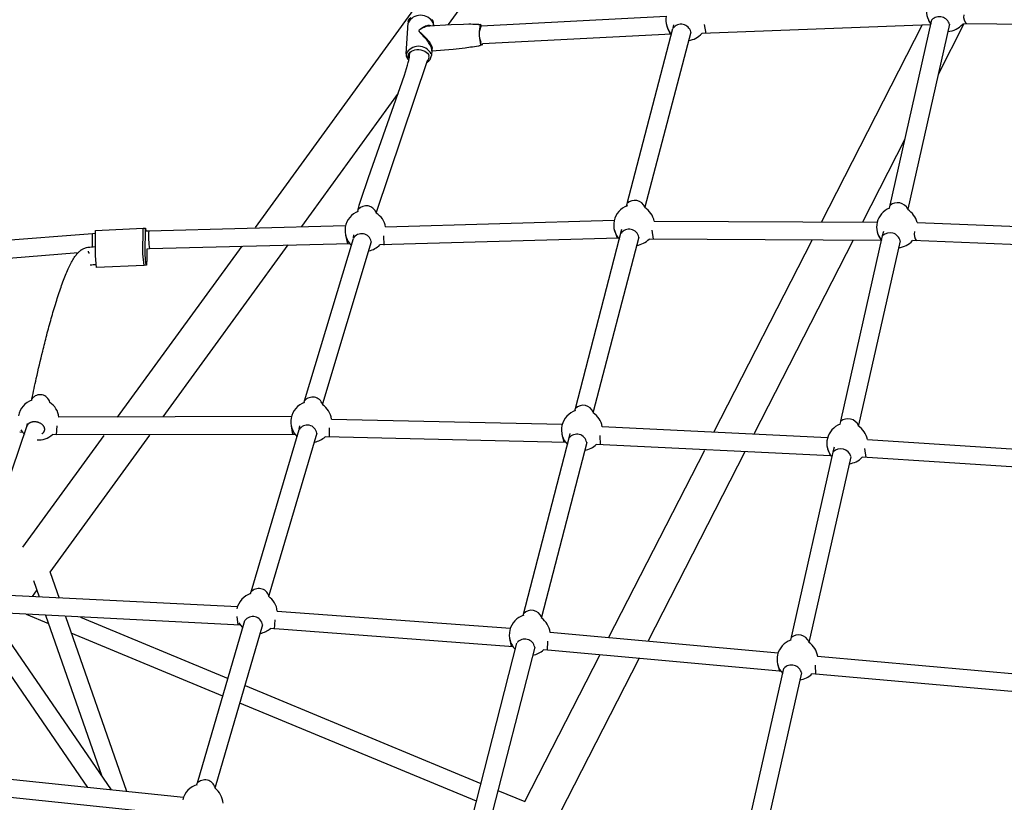
# Model space of a CAD drawing. Units: inches. Extents: x 2609 to 3915, y -223 to 548.
# Drawn here: x 3033 to 3075, y -105 to -71 of the extents above; entities that cross this region are included whole.
import ezdxf

# ---------------------------------------------------------------- set-up
doc = ezdxf.new("R2010")
doc.units = ezdxf.units.IN
doc.header["$LTSCALE"] = 500
doc.header["$MEASUREMENT"] = 0
for name, color, linetype, true_color in [('ASTM$DIMS', 4, 'Continuous', 0x00ffff), ('Make2D$visible$lines$AL', 7, 'Continuous', 0x000000), ('Make2D$visible$lines$Component blocks$Ball A', 7, 'Continuous', 0xffffff), ('Make2D$visible$lines$Component blocks$Ball B', 7, 'Continuous', 0xffffff), ('Make2D$visible$lines$Component blocks$Detailed Ball 20$AC Sections', 7, 'Continuous', 0x1c3a5b), ('Make2D$visible$lines$Component blocks$Detailed Ball 20$DB Sections', 7, 'Continuous', 0x940909), ('Make2D$visible$lines$Component blocks$Sleeve 20', 7, 'Continuous', 0x000000), ('Make2D$visible$lines$Component blocks$Sleeve 20$DB Sections', 7, 'Continuous', 0x940909), ('Make2D$visible$lines$Default', 7, 'Continuous', 0x000000), ('Make2D$visible$lines$Rope', 1, 'Continuous', 0xff0000), ('Make2D$visible$tangents$Default', 7, 'Continuous', 0x000000)]:
    doc.layers.add(name, color=color, linetype=linetype, true_color=true_color)
doc.styles.add('Arial', font='txt')
doc.dimstyles.new('ASTM RC DIMS', dxfattribs={"dimtxt": 15.74804, "dimasz": 11.81103, "dimexe": 5.905515, "dimexo": 5.905515, "dimgap": 9.842525, "dimtad": 0, "dimtih": 1, "dimtoh": 1, "dimdec": 3, "dimzin": 1, "dimdsep": 46, "dimlunit": 4, "dimtxsty": 'Arial', "dimcen": 5.905515, "dimazin": 0, "dimtfac": 1, "dimtdec": 4, "dimtix": 1, "dimtmove": 1, "dimatfit": 3, "dimfxl": 0, "dimtolj": 1, "dimtzin": 1, "dimarcsym": 0})

# ---------------------------------------------------------------- blocks, each defined once
blk = doc.blocks.new('*D1')
at = {"layer": 'ASTM$DIMS', "color": 0, "lineweight": -2}
for p, q in [((2609.546, -87.551), (2609.546, 543.448)), ((3777.565, 133.438), (3777.565, 543.448)), ((2621.357, 537.542), (3156.69, 537.542)), ((3765.754, 537.542), (3230.422, 537.542))]:
    blk.add_line(p, q, dxfattribs=at)
at = {"layer": 'ASTM$DIMS', "color": 0}
for points in [[(2621.357, 539.511), (2621.357, 535.574), (2609.546, 537.542)], [(3765.754, 535.574), (3765.754, 539.511), (3777.565, 537.542)]]:
    blk.add_solid(points, dxfattribs=at)
at = {"layer": 'Defpoints', "color": 0}
for p in [(3777.565, 537.542), (3777.565, 127.533), (2609.546, -93.456)]:
    blk.add_point(p, dxfattribs=at)
at = {"layer": 'ASTM$DIMS', "color": 0, "insert": (3193.556, 537.542), "char_height": 15.748, "attachment_point": 5, "style": 'Arial'}
blk.add_mtext('\\A1;97\'-4"', dxfattribs=at)

msp = doc.modelspace()

# ---------------------------------------------------------------- linework, layer by layer
at = {"layer": 'Make2D$visible$lines$AL', "color": 18, "true_color": 0x000000}
for p, q in [((3057.2406, -63.6375), (3051.3781, -71.6963)), ((3043.0444, -80.4751), (3049.9014, -71.0493)), ((3067.5408, -80.2377), (3071.9007, -71.7262)), ((3073.6992, -71.6694), (3072.5833, -73.8478)), ((3049.2233, -74.6584), (3045.0278, -80.4256)), ((3071.1494, -76.6472), (3069.308, -80.2419)), ((3037.0759, -88.6797), (3042.4601, -81.2784)), ((3044.4448, -81.2271), (3039.0343, -88.6645)), ((3062.8819, -89.3327), (3067.138, -81.0239)), ((3068.9051, -81.0285), (3064.6098, -89.4137)), ((3032.9813, -94.3082), (3036.501, -89.47)), ((3038.4578, -89.4569), (3034.1486, -95.3806)), ((3058.3274, -98.2238), (3062.4876, -90.1023)), ((3064.2154, -90.1836), (3060.0181, -98.3774)), ((3033.5856, -96.1545), (3033.3765, -96.4419)), ((3054.6994, -105.3063), (3057.9406, -98.979)), ((3059.631, -99.1331), (3056.2135, -105.8047))]:
    msp.add_line(p, q, dxfattribs=at)
at = {"layer": 'Make2D$visible$lines$Component blocks$Ball A', "color": 18, "true_color": 0x000000}
for centre, start, end in [((3072.9667, -71.1083), 166.13677, 218.59562), ((3061.6901, -71.5028), 168.96964, 223.85815), ((3072.9667, -71.1083), 272.50273, 320.59374), ((3061.6901, -71.5028), 276.92455, 318.70109), ((3059.4309, -80.3664), 109.41662, 168.37499), ((3059.4309, -80.3664), 10.89099, 58.51659), ((3070.811, -80.4584), 112.16038, 166.25575), ((3047.8027, -80.6045), 110.40776, 170.40201), ((3047.8027, -80.6045), 9.97163, 58.71124), ((3070.811, -80.4584), 12.98272, 58.82782), ((3047.8027, -80.6045), 170.40201, 227.19812), ((3059.4309, -80.3664), 168.37499, 224.45722), ((3070.811, -80.4584), 166.25575, 220.29224), ((3047.8027, -80.6045), 280.00709, 315.30117), ((3059.4309, -80.3664), 277.47094, 316.68593), ((3070.811, -80.4584), 273.92188, 318.68802), ((3033.6559, -88.7779), 108.81952, 169.41545), ((3033.6559, -88.7779), 6.87473, 56.69944), ((3045.4542, -88.8804), 108.61706, 169.19151), ((3045.4542, -88.8804), 7.94277, 56.97412), ((3057.1718, -89.2301), 107.91156, 167.75474), ((3057.1718, -89.2301), 8.81648, 57.05461), ((3045.4542, -88.8804), 169.19151, 227.01346), ((3057.1718, -89.2301), 167.75474, 225.02999), ((3068.6553, -89.8084), 110.72543, 166.39), ((3033.6559, -88.7779), 210.0522, 226.68994), ((3033.6559, -88.7779), 265.62565, 312.30665), ((3068.6553, -89.8084), 11.05697, 57.72919), ((3045.4542, -88.8804), 279.82536, 313.27334), ((3057.1718, -89.2301), 277.99836, 314.67853), ((3068.6553, -89.8084), 166.39, 222.02137), ((3068.6553, -89.8084), 275.40636, 316.80813), ((3043.1056, -97.1563), 106.8578, 167.97964), ((3043.1056, -97.1563), 5.93112, 55.2761), ((3043.1056, -97.1563), 208.0305, 226.79367), ((3054.9126, -98.0937), 106.41866, 167.11817), ((3054.9126, -98.0937), 6.83923, 55.59785), ((3043.1056, -97.1563), 279.60967, 311.27034), ((3054.9126, -98.0937), 167.11817, 225.57812), ((3066.4996, -99.1585), 109.29964, 166.53611), ((3066.4996, -99.1585), 8.46691, 56.65027), ((3054.9126, -98.0937), 278.50798, 312.68421), ((3066.4996, -99.1585), 166.53611, 223.75629), ((3066.4996, -99.1585), 276.93676, 314.95731), ((3040.7571, -105.4322), 105.13924, 166.77736), ((3040.7571, -105.4322), 3.39284, 53.6071)]:
    msp.add_arc(centre, 0.8854, start, end, dxfattribs=at)
at = {"layer": 'Make2D$visible$lines$Component blocks$Ball B', "color": 18, "true_color": 0x000000}
for p, q in [((3036.125, -80.5977), (3038.1831, -80.5002)), ((3038.1846, -80.5001), (3038.2798, -80.4956)), ((3038.271, -81.601), (3038.2814, -80.4955)), ((3038.2817, -80.4956), (3038.3041, -80.6191)), ((3036.1143, -81.7033), (3036.125, -80.5978)), ((3036.1612, -82.2105), (3036.1143, -81.7033)), ((3038.2209, -82.1129), (3036.1615, -82.2105)), ((3038.3177, -82.1083), (3038.2221, -82.1129))]:
    msp.add_line(p, q, dxfattribs=at)
msp.add_open_spline([(3038.3388, -81.4057), (3038.3399, -81.498), (3038.3408, -81.6677), (3038.3382, -81.885), (3038.3331, -82.0223), (3038.3267, -82.0857), (3038.3226, -82.1023), (3038.3205, -82.1071), (3038.3176, -82.1089), (3038.3146, -82.1053), (3038.3101, -82.093), (3038.3012, -82.0454), (3038.2841, -81.8792), (3038.276, -81.7218), (3038.271, -81.601)], degree=3, knots=[0, 0, 0, 0, 7.0370184, 12.9239048, 16.5596431, 17.5092922, 17.7733394, 17.8604347, 17.9047121, 18.0039976, 18.1800276, 18.9020985, 21.6913784, 30.9052708, 30.9052708, 30.9052708, 30.9052708], dxfattribs=at)
at = {"layer": 'Make2D$visible$lines$Component blocks$Detailed Ball 20$AC Sections', "color": 18, "true_color": 0x000000}
for p, q in [((3060.8463, -71.771), (3060.9857, -72.1088)), ((3062.544, -72.0862), (3062.4711, -71.6929)), ((3046.9408, -80.8072), (3047.0225, -81.1807)), ((3048.6174, -81.2355), (3048.6049, -80.8409)), ((3058.5749, -80.5923), (3058.69, -80.9407)), ((3060.2617, -80.9802), (3060.2159, -80.5848)), ((3069.9827, -80.7709), (3070.1304, -81.0299)), ((3034.4354, -89.4481), (3034.4554, -89.0553)), ((3044.5856, -89.0522), (3044.6451, -89.4232)), ((3046.2421, -89.5401), (3046.2522, -89.1459)), ((3056.3063, -89.4171), (3056.3939, -89.7717)), ((3057.975, -89.8729), (3057.9588, -89.477)), ((3067.8048, -90.0544), (3067.9268, -90.3504)), ((3069.4782, -90.4246), (3069.4221, -90.027)), ((3042.2318, -97.2987), (3042.2732, -97.6663)), ((3043.8662, -97.8432), (3043.8982, -97.4506)), ((3054.0403, -98.2458), (3054.1019, -98.6021)), ((3055.6852, -98.7629), (3055.6996, -98.3693)), ((3065.6351, -99.3497), (3065.7254, -99.6696)), ((3067.298, -99.8011), (3067.2771, -99.4038))]:
    msp.add_line(p, q, dxfattribs=at)
for centre, radius, start, end in [((3072.545, -71.4154), 0.3819, 192.72851, 223.93882), ((3074.0825, -71.3694), 0.3912, 166.12671, 229.57508), ((3071.9734, -80.7645), 0.425, 164.48448, 221.5716)]:
    msp.add_arc(centre, radius, start, end, dxfattribs=at)
at = {"layer": 'Make2D$visible$lines$Component blocks$Detailed Ball 20$DB Sections', "color": 18, "true_color": 0x000000}
msp.add_line((3068.809, -90.3935), (3068.8101, -90.3889), dxfattribs=at)
for centre, radius, start, end in [((3072.6383, -71.8037), 0.4501, 13.53933, 135.52068), ((3061.4602, -72.1206), 0.4383, 14.44765, 142.006), ((3047.8407, -79.9955), 0.462, 22.24291, 138.80565), ((3059.4625, -79.7701), 0.4719, 22.32114, 135.30635), ((3070.8304, -79.899), 0.5, 26.70245, 130.55184), ((3047.6418, -81.1669), 0.4235, 12.14845, 148.81106), ((3059.2082, -80.9816), 0.4329, 12.07264, 142.87458), ((3070.4995, -81.1556), 0.455, 13.716, 133.40599), ((3033.7189, -88.1436), 0.4362, 14.03328, 142.80121), ((3045.5151, -88.2642), 0.4527, 19.08781, 139.89123), ((3057.2227, -88.635), 0.4716, 21.47378, 134.61289), ((3045.2868, -89.445), 0.4225, 9.86438, 147.31309), ((3068.6839, -89.2496), 0.5018, 25.25096, 128.53604), ((3056.9525, -89.8452), 0.4314, 9.97886, 141.7161), ((3068.3728, -90.5103), 0.4584, 16.70126, 134.78345), ((3043.1886, -96.5432), 0.4529, 18.22047, 138.98276), ((3054.9883, -97.4997), 0.4692, 21.38855, 135.48028), ((3042.9306, -97.7235), 0.4232, 8.03127, 144.94211), ((3054.6981, -98.7199), 0.4404, 12.31399, 138.76289), ((3066.5508, -98.5975), 0.4972, 25.17318, 129.88573), ((3066.2416, -99.85), 0.4474, 13.87404, 137.13633), ((3040.8591, -104.8233), 0.4542, 17.05312, 137.2463)]:
    msp.add_arc(centre, radius, start, end, dxfattribs=at)
msp.add_rational_spline([(3033.8005, -89.3957), (3033.9266, -89.3212), (3033.9215, -89.1945), (3033.9098, -88.9109), (3033.5202, -88.881), (3033.196, -88.8561), (3033.1465, -89.0836)], [0.854193344303, 0.843872530558, 1, 0.707106781187, 1, 0.743718433538, 0.935929608385], degree=2, knots=[-24.0811327, -24.0811327, -24.0811327, -15.7079633, -15.7079633, 0, 0, 13.7444679, 13.7444679, 13.7444679], dxfattribs=at)
at = {"layer": 'Make2D$visible$lines$Component blocks$Sleeve 20', "color": 18, "true_color": 0x000000}
for p, q in [((3038.1743, -81.6056), (3038.1847, -80.5001)), ((3038.2221, -82.1127), (3038.1743, -81.6056))]:
    msp.add_line(p, q, dxfattribs=at)
at = {"layer": 'Make2D$visible$lines$Component blocks$Sleeve 20$DB Sections', "color": 18, "true_color": 0x000000}
msp.add_line((3035.9948, -81.3073), (3035.9861, -80.729), dxfattribs=at)
msp.add_arc((3041.9325, -80.8474), 3.5182, 176.19349, 189.03602, dxfattribs=at)
at = {"layer": 'Make2D$visible$lines$Default', "color": 18, "true_color": 0x000000}
for p, q in [((3049.5584, -72.9553), (3049.6447, -71.6213)), ((3050.7447, -71.6924), (3050.7421, -71.7326)), ((3050.6731, -72.799), (3050.6583, -73.028))]:
    msp.add_line(p, q, dxfattribs=at)
for points in [[(3049.6511, -71.5769, -0.1597838), (3049.764, -71.3902)], [(3050.5446, -71.7463), (3051.5155, -71.6897), (3052.0463, -71.6707), (3052.2795, -71.6691, -0.0065336), (3052.6329, -71.6743, -0.0192983), (3052.6812, -71.6782, -0.2303414), (3052.7051, -71.6935), (3052.7061, -71.6948)], [(3052.7091, -71.7016, -0.0214455), (3052.7012, -71.6945), (3052.7668, -71.6943)], [(3052.7703, -72.592), (3052.7695, -72.5934, -0.1733295), (3052.7534, -72.61), (3052.748, -72.612, -0.0192983), (3052.7008, -72.6228, -0.0065336), (3052.3517, -72.6782), (3052.1207, -72.7099), (3051.5926, -72.7666), (3050.6701, -72.8456)]]:
    msp.add_lwpolyline(points, format="xyb", dxfattribs=at)
for points in [[(3050.6809, -71.4798), (3050.6868, -71.4883), (3050.6924, -71.4968), (3050.6978, -71.5055), (3050.7029, -71.5143), (3050.7078, -71.5233), (3050.7123, -71.5323), (3050.7166, -71.5414), (3050.7207, -71.5506), (3050.7244, -71.56), (3050.7278, -71.5694), (3050.7309, -71.5789), (3050.7337, -71.5885), (3050.7362, -71.5982)], [(3052.8308, -72.5838), (3052.7652, -72.5931), (3052.7717, -72.5854)]]:
    msp.add_lwpolyline(points, dxfattribs=at)
for centre, radius, start, end in [((3050.4448, -71.672), 0.3006, 4.08527, 14.21416), ((3052.7565, -71.7561), 0.0637, 11.96829, 77.01464), ((3052.8121, -72.5248), 0.063, 291.03375, 356.81424), ((3049.9081, -72.9767), 0.3505, 178.29292, 228.8802), ((3050.3022, -73.001), 0.3573, 297.66871, 354.55023)]:
    msp.add_arc(centre, radius, start, end, dxfattribs=at)
at = {"layer": 'Make2D$visible$lines$Rope', "color": 18, "true_color": 0x000000}
for p, q in [((3052.806, -71.7438), (3060.8224, -71.3267)), ((3070.4771, -79.6384), (3072.3171, -71.4883)), ((3059.1266, -79.4382), (3061.1122, -71.862)), ((3061.1145, -71.8507), (3061.1427, -71.7111)), ((3072.2627, -71.7112), (3062.3553, -72.0871)), ((3073.0798, -71.6837), (3071.2775, -79.6744)), ((3073.8242, -71.6674), (3073.6508, -71.6703)), ((3082.7491, -71.7751), (3073.8288, -71.6673)), ((3061.0434, -72.1074), (3052.8623, -72.5292)), ((3061.882, -72.0273), (3059.8991, -79.5909)), ((3050.4789, -73.2622), (3048.2689, -79.8207)), ((3059.1058, -79.5429), (3059.1252, -79.4455)), ((3059.8986, -79.5934), (3059.8948, -79.6123)), ((3071.2766, -79.6783), (3071.2711, -79.7019)), ((3047.4771, -79.7811), (3047.4891, -79.7079)), ((3048.2668, -79.8312), (3048.2642, -79.8472)), ((3038.4218, -80.6135), (3046.943, -80.3927)), ((3048.6745, -80.45), (3058.5715, -80.1537)), ((3060.2994, -80.1939), (3069.9523, -80.2427)), ((3071.6738, -80.2595), (3080.7615, -80.6165)), ((3025.2693, -81.5832), (3035.9858, -80.729)), ((3035.9862, -80.729), (3036.1085, -80.7232)), ((3038.2652, -80.6209), (3038.4203, -80.6136)), ((3045.1688, -87.9726), (3047.2795, -80.9476)), ((3047.283, -80.9276), (3047.3062, -80.794)), ((3058.758, -80.9418), (3048.4321, -81.2272)), ((3056.8912, -88.2993), (3058.899, -80.5502)), ((3059.6316, -80.8911), (3057.6644, -88.4492)), ((3068.3709, -88.857), (3070.1829, -80.8366)), ((3070.1859, -80.8248), (3070.2335, -80.6363)), ((3047.1329, -81.1834), (3038.458, -81.4001)), ((3048.0545, -81.0871), (3045.9455, -88.1036)), ((3070.1246, -81.03), (3060.0751, -80.9738)), ((3070.9417, -81.0478), (3069.1406, -89.0235)), ((3070.1359, -81.03), (3070.1304, -81.03)), ((3080.9205, -81.4061), (3071.4761, -81.0429)), ((3035.8181, -81.52), (3035.8136, -81.5034)), ((3035.8187, -81.5198), (3035.8153, -81.5031)), ((3035.8206, -81.529), (3035.8155, -81.5031)), ((3035.8193, -81.5245), (3035.8181, -81.52)), ((3035.8197, -81.5244), (3035.8214, -81.533)), ((3035.8225, -81.5369), (3035.8215, -81.533)), ((3035.8254, -81.5546), (3035.8223, -81.5369)), ((3035.8276, -81.5541), (3035.8239, -81.5435)), ((3035.8255, -81.5546), (3035.8284, -81.5723)), ((3035.8265, -81.5544), (3035.8304, -81.5719)), ((3035.8338, -81.5711), (3035.8268, -81.5544)), ((3035.8316, -81.5717), (3035.8271, -81.5542)), ((3035.8338, -81.5762), (3035.8315, -81.5721)), ((3035.8348, -81.5757), (3035.8327, -81.5717)), ((3035.8409, -81.5882), (3035.8342, -81.576)), ((3035.8453, -81.5964), (3035.8409, -81.5882)), ((3035.8496, -81.6046), (3035.8453, -81.5964)), ((3038.4569, -81.4001), (3038.3388, -81.4057)), ((3033.3597, -87.9435), (3033.3704, -87.8852)), ((3045.1549, -88.0471), (3045.168, -87.9767)), ((3045.943, -88.1162), (3045.9387, -88.1393)), ((3056.8705, -88.3975), (3056.8898, -88.3061)), ((3057.6615, -88.4624), (3057.6559, -88.4888)), ((3033.1464, -89.0835), (3033.1711, -88.9542)), ((3034.5325, -88.6668), (3044.6039, -88.6337)), ((3044.9343, -89.2014), (3044.9639, -89.0493)), ((3046.331, -88.7576), (3056.3222, -88.9807)), ((3068.342, -88.9804), (3068.3692, -88.8645)), ((3069.1378, -89.0355), (3069.1316, -89.0621)), ((3030.9543, -95.5237), (3033.1462, -89.0847)), ((3032.9678, -89.335), (3032.8408, -89.3268)), ((3034.4354, -89.4488), (3034.2519, -89.4326)), ((3044.6451, -89.4236), (3034.4368, -89.4489)), ((3042.8496, -96.2327), (3044.9312, -89.2169)), ((3045.7031, -89.3727), (3043.6219, -96.3873)), ((3044.7606, -89.4307), (3044.6466, -89.4237)), ((3056.6147, -89.574), (3056.6552, -89.3917)), ((3058.0458, -89.0888), (3067.8062, -89.5578)), ((3056.4748, -89.7761), (3046.0611, -89.525)), ((3054.6353, -97.2529), (3056.6138, -89.578)), ((3057.3775, -89.7705), (3055.4263, -97.3242)), ((3067.9234, -90.3504), (3057.7943, -89.8596)), ((3069.5243, -89.6386), (3078.9036, -90.246)), ((3066.207, -98.3229), (3068.0475, -90.193)), ((3068.0496, -90.1848), (3068.1047, -89.9632)), ((3068.809, -90.3935), (3066.9923, -98.4229)), ((3067.9561, -90.3515), (3067.9268, -90.3505)), ((3079.05, -91.0392), (3069.3008, -90.4144)), ((3034.1547, -95.3965), (3034.1486, -95.3806)), ((3034.1547, -95.3965), (3034.5413, -96.5014)), ((3033.6921, -96.4586), (3033.446, -95.7552)), ((3042.8326, -96.3141), (3042.8468, -96.2459)), ((3032.0867, -96.358), (3042.266, -96.8755)), ((3043.6187, -96.4016), (3043.6127, -96.4305)), ((3030.4567, -96.9629), (3035.7772, -104.6927)), ((3042.3903, -97.6781), (3031.9624, -97.136)), ((3043.9857, -97.0647), (3054.074, -97.8097)), ((3031.5985, -97.233), (3036.8041, -104.7959)), ((3034.098, -97.6187), (3033.1288, -97.217)), ((3036.4076, -104.2198), (3033.973, -97.2614)), ((3034.8219, -97.3035), (3037.4667, -104.8626)), ((3035.4686, -97.3345), (3041.8594, -99.9837)), ((3040.5283, -104.5037), (3042.584, -97.4804)), ((3055.4253, -97.3286), (3055.4169, -97.366)), ((3043.3498, -97.6644), (3041.2957, -104.68)), ((3054.1937, -98.6106), (3043.6896, -97.8218)), ((3055.7911, -97.9835), (3055.7973, -97.9843)), ((3055.7998, -97.9845), (3065.6608, -98.8752)), ((3041.6329, -100.7422), (3035.0737, -98.0232)), ((3052.4205, -106.0232), (3054.3604, -98.4531)), ((3055.1286, -98.626), (3053.1903, -106.1894)), ((3055.6851, -98.7639), (3055.5128, -98.7446)), ((3065.7254, -99.6698), (3055.6887, -98.7644)), ((3067.3737, -99.0175), (3077.0461, -99.8774)), ((3064.0979, -107.5536), (3065.9136, -99.5456)), ((3065.7796, -99.6737), (3065.7287, -99.6701)), ((3066.676, -99.7427), (3064.8649, -107.7317)), ((3077.1495, -100.6723), (3067.1252, -99.7851)), ((3042.5907, -100.2869), (3052.8022, -104.5199)), ((3052.6047, -105.2904), (3042.3641, -101.0453)), ((3029.645, -104.0494), (3039.9289, -105.1191)), ((3040.0221, -105.9259), (3029.4876, -104.8216)), ((3040.5102, -104.582), (3040.5257, -104.515)), ((3041.2933, -104.6902), (3041.2859, -104.7221)), ((3053.5369, -104.8245), (3054.6994, -105.3063))]:
    msp.add_line(p, q, dxfattribs=at)
for points in [[(3047.492, -79.691), (3047.4939, -79.681), (3047.5017, -79.6428), (3047.5121, -79.5986), (3047.5359, -79.5088), (3047.6008, -79.2914), (3047.9299, -78.3142), (3049.4862, -73.8768), (3049.6193, -73.4506), (3049.6516, -73.338), (3049.677, -73.2428), (3049.695, -73.1678), (3049.7012, -73.1378), (3049.7049, -73.1172), (3049.7058, -73.1115), (3049.706, -73.1103), (3049.7061, -73.1095), (3049.7082, -73.0793), (3049.7196, -72.903)], [(3035.3652, -81.565), (3025.8198, -82.3513), (3025.4553, -82.3682), (3025.3311, -82.3709), (3025.2569, -82.3706), (3025.2014, -82.3683), (3025.0016, -82.3579)]]:
    msp.add_lwpolyline(points, dxfattribs=at)
msp.add_lwpolyline([(3033.3713, -87.8799, -0.0074625), (3033.5554, -87.0085, -0.005425), (3033.8345, -85.8213, -0.0036494), (3034.0115, -85.1251, -0.0047009), (3034.2057, -84.411, -0.0028321), (3034.3053, -84.0655, -0.0035188), (3034.4127, -83.7099, -0.0042325), (3034.5225, -83.3658, -0.0049256), (3034.6289, -83.0522, -0.006124), (3034.7368, -82.7557, -0.0082617), (3034.8515, -82.4664, -0.0111204), (3034.968, -82.2024), (3035.0243, -82.0863), (3035.0816, -81.9766), (3035.11, -81.9253), (3035.1401, -81.8735), (3035.1693, -81.8255), (3035.2005, -81.7768), (3035.2315, -81.7311), (3035.2639, -81.6863), (3035.2812, -81.6635), (3035.2991, -81.6409), (3035.3186, -81.6172), (3035.3389, -81.5938), (3035.358, -81.5727), (3035.3778, -81.5519), (3035.4002, -81.5296), (3035.4233, -81.5081), (3035.4434, -81.4904), (3035.4643, -81.4731), (3035.4762, -81.4637), (3035.4883, -81.4546), (3035.5006, -81.4457), (3035.513, -81.437), (3035.5251, -81.4289), (3035.5373, -81.421), (3035.5497, -81.4134), (3035.5622, -81.4061, -0.0511084), (3035.6825, -81.3522, -0.0475857), (3035.7911, -81.3277, -0.02022), (3036.1038, -81.3006)], format="xyb", dxfattribs=at)
msp.add_arc((3036.2812, -85.1664), 3.0825, 92.65217, 97.21095, dxfattribs=at)
at = {"layer": 'Make2D$visible$tangents$Default', "color": 18, "true_color": 0x000000}
for p, q in [((3050.5655, -71.7452), (3050.5835, -71.7453)), ((3050.6706, -72.817), (3050.6725, -72.8057)), ((3050.6707, -72.8366), (3050.7064, -72.7014)), ((3052.8308, -72.5831), (3052.7807, -72.4732))]:
    msp.add_line(p, q, dxfattribs=at)
for centre, radius, start, end in [((3050.1922, -71.9111), 0.6196, 28.24304, 152.1036), ((3050.4997, -71.677), 0.2455, 356.59529, 13.90809), ((3050.5032, -71.6767), 0.2421, 346.5857, 354.03914), ((3053.5163, -72.1172), 0.7928, 151.83774, 205.39165), ((3054.2449, -72.0651), 1.52, 165.8759, 195.57149), ((3050.1057, -73.2538), 0.6189, 28.199, 152.30844), ((3050.7062, -72.7428), 0.0414, 89.76465, 167.33161), ((3050.4539, -72.7904), 0.2194, 357.77172, 14.99389), ((3052.8248, -72.5052), 0.0541, 117.10652, 334.69543), ((3050.3373, -73.0946), 0.2194, 310.18778, 12.49456)]:
    msp.add_arc(centre, radius, start, end, dxfattribs=at)
for points, knots in [([(3050.6658, -72.7337), (3050.6604, -72.7113), (3050.6439, -72.6642), (3050.5956, -72.5638), (3050.5046, -72.4225), (3050.3965, -72.2892), (3050.2848, -72.1667), (3050.2115, -72.0942), (3050.1526, -72.0319), (3050.1287, -72), (3050.1165, -71.9621), (3050.1331, -71.9283), (3050.1594, -71.9002), (3050.2015, -71.8631), (3050.2689, -71.8178), (3050.3758, -71.7616), (3050.501, -71.7198), (3050.5987, -71.7229), (3050.6376, -71.7396)], [0, 0, 0, 0, 1.7526325, 3.79868, 8.4799478, 14.5255652, 16.8695175, 21.1067015, 22.3803447, 23.4026989, 24.1335268, 25.303745, 26.0597945, 27.1358018, 29.528251, 32.2567645, 36.3222452, 39.512009, 39.512009, 39.512009, 39.512009]), ([(3050.7064, -72.7014), (3050.6944, -72.6541), (3050.6461, -72.5516), (3050.5368, -72.3965), (3050.4174, -72.2646), (3050.299, -72.1503), (3050.2198, -72.0816), (3050.1611, -72.0275), (3050.1369, -71.9993), (3050.1243, -71.9715), (3050.1317, -71.9395), (3050.1623, -71.9069), (3050.2094, -71.8707), (3050.2953, -71.8199), (3050.4069, -71.7706), (3050.5015, -71.7493), (3050.5443, -71.7461)], [0, 0, 0, 0, 3.7040348, 8.5839351, 14.4234924, 17.2420338, 21.1246247, 22.4085352, 23.3257423, 23.9434628, 24.678075, 25.7032511, 27.293811, 29.214557, 33.2873671, 36.5591282, 36.5591282, 36.5591282, 36.5591282]), ([(3049.6899, -73.1902), (3049.6726, -73.1649), (3049.6243, -73.0613), (3049.6932, -72.8698), (3050.0214, -72.7473), (3050.3969, -72.8194), (3050.5329, -72.9688), (3050.5515, -73.0472)], [27.2741621, 27.2741621, 27.2741621, 27.2741621, 29.8443762, 37.3054702, 44.7665643, 52.2276583, 59.6887524, 59.6887524, 59.6887524, 59.6887524])]:
    msp.add_open_spline(points, degree=3, knots=knots, dxfattribs=at)

# ---------------------------------------------------------------- dimensions: what is measured, and where the dimension line sits
at = {"layer": 'ASTM$DIMS'}
dim = msp.add_linear_dim(base=(3777.5651, 537.5425), p1=(2609.5464, -93.456), p2=(3777.5651, 127.5327), dimstyle='ASTM RC DIMS', dxfattribs=at)
dim.commit()
dim.dimension.update_dxf_attribs({"geometry": '*D1', "text_midpoint": (3193.5558, 537.5425)})

doc.saveas('drawing.dxf')
